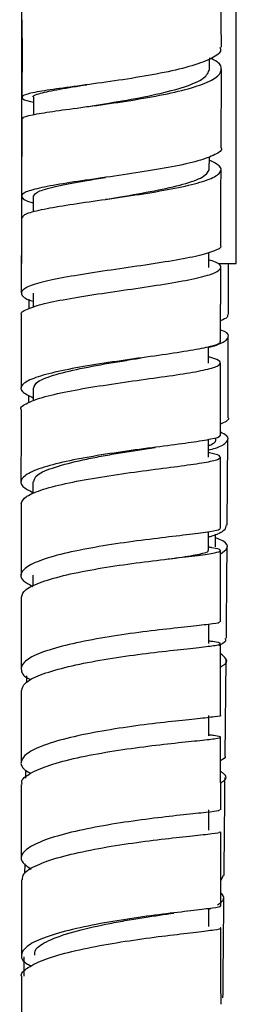
# Model space of a CAD drawing. Units: millimetres. Extents: x 3 to 2996, y 5 to 2995.
# Drawn here: x 596 to 611, y 1422 to 1490 of the extents above; entities that cross this region are included whole.
import ezdxf

# ---------------------------------------------------------------- set-up
doc = ezdxf.new("R2010")
doc.units = ezdxf.units.MM

msp = doc.modelspace()

# ---------------------------------------------------------------- linework, layer by layer
at = {"color": 7, "linetype": 'Continuous', "lineweight": 25}
for p, q in [((610.248, 1487.811), (610.192, 1493.455)), ((611.264, 1473.054), (611.264, 1491.754)), ((596.614, 1491.086), (596.614, 1473.054)), ((609.446, 1486.297), (609.446, 1486.989)), ((610.23, 1480.948), (610.249, 1486.305)), ((597.447, 1484.381), (597.442, 1483.206)), ((609.424, 1479.447), (609.427, 1480.336)), ((597.423, 1477.635), (597.419, 1476.561)), ((596.617, 1476.166), (596.6, 1471.038)), ((609.394, 1472.778), (609.397, 1473.791)), ((610.044, 1473.054), (611.264, 1473.054)), ((610.194, 1467.75), (610.206, 1472.78)), ((610.727, 1469.556), (610.739, 1473.054)), ((597.13, 1470.611), (597.128, 1469.976)), ((597.415, 1471.02), (597.413, 1470.064)), ((596.598, 1469.544), (596.592, 1464.557)), ((610.702, 1462.577), (610.722, 1468.057)), ((609.372, 1466.246), (609.374, 1467.359)), ((610.188, 1461.315), (610.192, 1466.252)), ((597.41, 1464.534), (597.409, 1463.683)), ((597.105, 1464.059), (597.103, 1463.552)), ((609.366, 1459.822), (609.367, 1461.021)), ((610.65, 1455.195), (610.696, 1461.075)), ((597.4, 1458.14), (597.4, 1457.361)), ((596.586, 1456.649), (596.587, 1451.778)), ((609.374, 1453.454), (609.374, 1454.721)), ((609.842, 1453.701), (609.849, 1454.572)), ((610.188, 1448.588), (610.186, 1453.451)), ((597.39, 1451.774), (597.39, 1451.058)), ((609.387, 1447.097), (609.386, 1448.413)), ((610.511, 1439.471), (610.573, 1445.971)), ((596.963, 1444.892), (596.959, 1444.453)), ((596.592, 1443.907), (596.598, 1438.98)), ((609.392, 1440.812), (609.39, 1442.201)), ((596.901, 1438.45), (596.896, 1437.91)), ((609.39, 1434.356), (609.388, 1435.747)), ((610.212, 1429.191), (610.204, 1434.262)), ((596.84, 1432.073), (596.834, 1431.419)), ((596.61, 1430.979), (596.618, 1425.841)), ((610.371, 1431.265), (610.21, 1430.939)), ((609.392, 1428.977), (609.53, 1429.029)), ((609.394, 1427.793), (609.392, 1429.012)), ((596.783, 1425.73), (596.771, 1424.406)), ((596.62, 1424.35), (596.628, 1419.033))]:
    msp.add_line(p, q, dxfattribs=at)
for points, knots in [([(596.64, 1489.685), (596.644, 1489.309), (596.667, 1487.551), (596.653, 1485.785), (596.642, 1484.397)], [0, 0, 0, 0, 0.213687, 1, 1, 1, 1]), ([(610.153, 1487.81), (610.18, 1487.719), (610.261, 1487.439), (609.545, 1486.985), (608.13, 1486.474), (606.132, 1486.019), (603.835, 1485.626), (601.491, 1485.294), (599.373, 1485.016), (597.731, 1484.775), (596.733, 1484.556), (596.573, 1484.335), (596.862, 1484.171), (597.376, 1484.066), (597.446, 1484.052)], [0, 0, 0, 0, 0.04513, 0.139236, 0.233309, 0.327351, 0.421361, 0.515358, 0.60934, 0.703309, 0.797286, 0.891273, 0.985275, 1, 1, 1, 1]), ([(596.727, 1482.897), (596.706, 1482.923), (596.622, 1483.025), (597.287, 1483.191), (598.649, 1483.422), (600.618, 1483.683), (602.898, 1483.992), (605.246, 1484.36), (607.388, 1484.79), (609.071, 1485.28), (610.118, 1485.819), (610.337, 1486.382), (610.067, 1486.809), (609.539, 1487.03), (609.446, 1487.068)], [0, 0, 0, 0, 0.032104, 0.126616, 0.221114, 0.315648, 0.410243, 0.50493, 0.599736, 0.694647, 0.789651, 0.884729, 0.979832, 1, 1, 1, 1]), ([(601.064, 1483.751), (601.105, 1483.757), (601.798, 1483.871), (603.524, 1484.138), (605.843, 1484.582), (607.836, 1485.1), (609.194, 1485.679), (609.358, 1486.092), (609.44, 1486.297)], [0, 0, 0, 0, 0.0125499, 0.2103232, 0.4081952, 0.6063571, 0.8044599, 1, 1, 1, 1]), ([(597.458, 1484.381), (597.455, 1484.383), (597.298, 1484.482), (597.856, 1484.659), (599.051, 1484.932), (600.411, 1485.144), (601.068, 1485.247)], [0, 0, 0, 0, 0.007947, 0.346029, 0.683754, 1, 1, 1, 1]), ([(596.638, 1482.898), (596.638, 1482.823), (596.633, 1481.084), (596.627, 1479.337), (596.621, 1477.665)], [0, 0, 0, 0, 0.042932, 1, 1, 1, 1]), ([(610.214, 1480.948), (610.219, 1480.941), (610.349, 1480.779), (609.87, 1480.47), (608.754, 1480.04), (606.933, 1479.637), (604.731, 1479.265), (602.372, 1478.924), (600.137, 1478.605), (598.591, 1478.35), (597.423, 1478.1), (596.649, 1477.851), (596.575, 1477.541), (596.889, 1477.32), (597.385, 1477.198), (597.421, 1477.189)], [0, 0, 0, 0, 0.004004, 0.098286, 0.192523, 0.286717, 0.380903, 0.475075, 0.569224, 0.663374, 0.709952, 0.804123, 0.898301, 0.992504, 1, 1, 1, 1]), ([(596.697, 1476.166), (596.715, 1476.239), (596.757, 1476.415), (597.725, 1476.683), (599.348, 1476.986), (601.469, 1477.299), (603.807, 1477.629), (606.104, 1477.988), (608.089, 1478.379), (609.542, 1478.798), (610.268, 1479.244), (610.278, 1479.684), (609.691, 1479.969), (609.426, 1480.098)], [0, 0, 0, 0, 0.066901, 0.161705, 0.256499, 0.35133, 0.446207, 0.541148, 0.636192, 0.731341, 0.826572, 0.921879, 1, 1, 1, 1]), ([(602.339, 1477.424), (602.682, 1477.481), (603.788, 1477.665), (605.753, 1478.003), (607.724, 1478.451), (609.126, 1478.932), (609.324, 1479.275), (609.423, 1479.447)], [0, 0, 0, 0, 0.101246, 0.325714, 0.550305, 0.775478, 1, 1, 1, 1]), ([(610.21, 1474.283), (610.212, 1475.292), (610.215, 1477.016), (610.222, 1478.737), (610.225, 1479.451)], [0, 0, 0, 0, 0.585118, 1, 1, 1, 1]), ([(597.426, 1477.635), (597.515, 1477.755), (597.694, 1477.995), (598.819, 1478.29), (600.021, 1478.529), (601.092, 1478.717), (601.914, 1478.852), (602.344, 1478.923)], [0, 0, 0, 0, 0.280014, 0.562038, 0.703636, 0.845098, 1, 1, 1, 1]), ([(610.164, 1474.284), (610.178, 1474.268), (610.3, 1474.129), (609.776, 1473.876), (608.588, 1473.529), (606.725, 1473.19), (604.499, 1472.853), (602.141, 1472.515), (599.932, 1472.171), (598.424, 1471.874), (597.305, 1471.569), (596.585, 1471.255), (596.589, 1470.867), (596.925, 1470.598), (597.406, 1470.463), (597.414, 1470.461)], [0, 0, 0, 0, 0.011931, 0.105988, 0.200021, 0.294013, 0.387987, 0.48196, 0.575921, 0.66987, 0.716347, 0.810314, 0.904303, 0.998301, 1, 1, 1, 1]), ([(596.646, 1469.544), (596.632, 1469.563), (596.517, 1469.713), (597.061, 1469.983), (598.274, 1470.354), (600.151, 1470.709), (602.383, 1471.051), (604.737, 1471.388), (606.938, 1471.725), (608.729, 1472.063), (609.917, 1472.411), (610.31, 1472.772), (610.115, 1473.068), (609.555, 1473.246), (609.395, 1473.297)], [0, 0, 0, 0, 0.013717, 0.108394, 0.203044, 0.29771, 0.392401, 0.487136, 0.581956, 0.676868, 0.771854, 0.866919, 0.962062, 1, 1, 1, 1]), ([(610.636, 1469.556), (610.667, 1469.495), (610.735, 1469.356), (610.389, 1469.218), (610.198, 1469.142)], [0, 0, 0, 0, 0.446571, 1, 1, 1, 1]), ([(609.374, 1467.327), (609.385, 1467.33), (609.953, 1467.46), (610.54, 1467.723), (610.817, 1468.112), (610.624, 1468.374), (610.204, 1468.504), (610.196, 1468.507)], [0, 0, 0, 0, 0.006422, 0.335611, 0.664729, 0.993775, 1, 1, 1, 1]), ([(610.125, 1467.75), (610.146, 1467.729), (610.262, 1467.614), (609.692, 1467.411), (608.438, 1467.135), (606.537, 1466.848), (604.291, 1466.537), (601.937, 1466.196), (599.752, 1465.825), (598.283, 1465.487), (597.205, 1465.134), (596.563, 1464.762), (596.523, 1464.315), (597.122, 1464.021), (597.409, 1463.88)], [0, 0, 0, 0, 0.021117, 0.115121, 0.209115, 0.303082, 0.39702, 0.490959, 0.584897, 0.678823, 0.725284, 0.819218, 0.913185, 1, 1, 1, 1]), ([(596.607, 1463.059), (596.602, 1463.066), (596.484, 1463.227), (596.88, 1463.459), (597.693, 1463.821), (598.987, 1464.169), (601.026, 1464.553), (603.343, 1464.906), (605.664, 1465.228), (607.726, 1465.522), (609.283, 1465.801), (610.18, 1466.075), (610.222, 1466.354), (609.894, 1466.547), (609.4, 1466.658), (609.373, 1466.664)], [0, 0, 0, 0, 0.004803, 0.098956, 0.145519, 0.239658, 0.333802, 0.42797, 0.522201, 0.616503, 0.710869, 0.805308, 0.899825, 0.994381, 1, 1, 1, 1]), ([(597.451, 1464.533), (597.498, 1464.687), (597.572, 1464.926), (598.24, 1465.236), (599.194, 1465.554), (600.829, 1465.93), (602.768, 1466.275), (604.105, 1466.491), (604.621, 1466.575), (604.76, 1466.597)], [0, 0, 0, 0, 0.195616, 0.305023, 0.414393, 0.632353, 0.850103, 0.959515, 1, 1, 1, 1]), ([(596.59, 1463.059), (596.587, 1461.75), (596.584, 1460.107), (596.585, 1458.472), (596.585, 1458.14)], [0, 0, 0, 0, 0.797038, 1, 1, 1, 1]), ([(610.674, 1462.577), (610.684, 1462.564), (610.808, 1462.407), (610.622, 1462.243), (610.204, 1462.097), (610.188, 1462.091)], [0, 0, 0, 0, 0.077205, 0.966685, 1, 1, 1, 1]), ([(610.105, 1461.316), (610.128, 1461.296), (610.229, 1461.205), (609.612, 1461.051), (608.302, 1460.83), (606.367, 1460.58), (604.104, 1460.286), (601.754, 1459.938), (599.594, 1459.537), (598.16, 1459.163), (597.123, 1458.766), (596.534, 1458.346), (596.54, 1457.859), (597.133, 1457.553), (597.4, 1457.415)], [0, 0, 0, 0, 0.027295, 0.12166, 0.216015, 0.31036, 0.404679, 0.498987, 0.593305, 0.687624, 0.734274, 0.82859, 0.922944, 1, 1, 1, 1]), ([(609.366, 1460.305), (609.532, 1460.351), (610.208, 1460.536), (610.683, 1460.871), (610.799, 1461.235), (610.342, 1461.453), (610.188, 1461.526)], [0, 0, 0, 0, 0.115029, 0.467777, 0.820463, 1, 1, 1, 1]), ([(609.851, 1461.089), (609.856, 1460.94), (609.861, 1460.769), (609.421, 1460.603), (609.366, 1460.583)], [0, 0, 0, 0, 0.875644, 1, 1, 1, 1]), ([(597.462, 1458.138), (597.497, 1458.298), (597.575, 1458.648), (598.833, 1459.159), (600.415, 1459.568), (601.895, 1459.866), (603.439, 1460.14), (604.836, 1460.352), (605.614, 1460.473), (605.728, 1460.491)], [0, 0, 0, 0, 0.167442, 0.366724, 0.566316, 0.66637, 0.766516, 0.96582, 1, 1, 1, 1]), ([(596.588, 1456.649), (596.666, 1456.819), (596.784, 1457.073), (597.609, 1457.479), (598.84, 1457.868), (600.855, 1458.288), (603.158, 1458.657), (605.489, 1458.972), (607.579, 1459.237), (609.181, 1459.467), (610.132, 1459.676), (610.241, 1459.881), (609.931, 1460.028), (609.421, 1460.12), (609.366, 1460.13)], [0, 0, 0, 0, 0.0933976, 0.1399722, 0.2341202, 0.3282724, 0.4224452, 0.516667, 0.6109341, 0.7052489, 0.7996355, 0.8940791, 0.9885463, 1, 1, 1, 1]), ([(610.185, 1454.946), (610.185, 1455.486), (610.183, 1457.107), (610.185, 1458.734), (610.187, 1459.819)], [0, 0, 0, 0, 0.333312, 1, 1, 1, 1]), ([(610.577, 1455.196), (610.557, 1455.081), (610.511, 1454.81), (609.986, 1454.533), (609.409, 1454.375), (609.374, 1454.366)], [0, 0, 0, 0, 0.408793, 0.964412, 1, 1, 1, 1]), ([(610.091, 1454.946), (610.116, 1454.927), (610.205, 1454.856), (609.537, 1454.736), (608.173, 1454.555), (606.206, 1454.327), (603.927, 1454.04), (601.583, 1453.682), (599.448, 1453.253), (598.048, 1452.845), (597.053, 1452.413), (596.514, 1451.955), (596.562, 1451.442), (597.147, 1451.133), (597.39, 1451.004)], [0, 0, 0, 0, 0.035736, 0.130218, 0.224678, 0.319138, 0.413587, 0.50802, 0.602463, 0.696917, 0.743634, 0.838084, 0.932559, 1, 1, 1, 1]), ([(610.193, 1453.226), (610.381, 1453.362), (610.781, 1453.652), (610.591, 1454.024), (610.029, 1454.254), (609.847, 1454.328)], [0, 0, 0, 0, 0.373739, 0.79769, 1, 1, 1, 1]), ([(596.615, 1450.281), (596.671, 1450.453), (596.757, 1450.717), (597.519, 1451.148), (598.709, 1451.571), (600.694, 1452.025), (602.984, 1452.412), (605.322, 1452.726), (607.438, 1452.976), (609.083, 1453.174), (610.087, 1453.334), (610.259, 1453.484), (609.972, 1453.593), (609.452, 1453.67), (609.374, 1453.681)], [0, 0, 0, 0, 0.086778, 0.133455, 0.227799, 0.32215, 0.416525, 0.510926, 0.60535, 0.699818, 0.794339, 0.888891, 0.983468, 1, 1, 1, 1]), ([(610.587, 1447.469), (610.591, 1447.906), (610.612, 1449.981), (610.626, 1452.057), (610.638, 1453.695)], [0, 0, 0, 0, 0.210629, 1, 1, 1, 1]), ([(606.494, 1452.855), (606.786, 1452.896), (607.782, 1453.038), (608.845, 1453.214), (609.394, 1453.362), (609.353, 1453.442), (609.347, 1453.455)], [0, 0, 0, 0, 0.158831, 0.543402, 0.928772, 1, 1, 1, 1]), ([(596.587, 1450.282), (596.587, 1449.417), (596.587, 1447.786), (596.589, 1446.16), (596.59, 1445.397)], [0, 0, 0, 0, 0.530599, 1, 1, 1, 1]), ([(610.089, 1448.588), (610.111, 1448.571), (610.183, 1448.514), (609.462, 1448.417), (608.045, 1448.259), (606.048, 1448.042), (603.755, 1447.752), (601.417, 1447.381), (599.306, 1446.927), (597.671, 1446.406), (596.674, 1445.837), (596.529, 1445.248), (596.772, 1444.838), (597.224, 1444.648), (597.241, 1444.641)], [0, 0, 0, 0, 0.043152, 0.138474, 0.233776, 0.329076, 0.424383, 0.519679, 0.614973, 0.710284, 0.805598, 0.90091, 0.996243, 1, 1, 1, 1]), ([(596.641, 1443.906), (596.677, 1444.074), (596.734, 1444.34), (597.435, 1444.784), (598.584, 1445.235), (600.536, 1445.717), (602.813, 1446.122), (605.157, 1446.444), (607.298, 1446.688), (608.985, 1446.868), (610.042, 1446.998), (610.277, 1447.113), (610.015, 1447.195), (609.486, 1447.259), (609.387, 1447.271)], [0, 0, 0, 0, 0.080413, 0.127173, 0.221685, 0.316206, 0.410742, 0.505284, 0.599835, 0.694423, 0.789035, 0.883659, 0.978312, 1, 1, 1, 1]), ([(610.492, 1447.47), (610.521, 1447.404), (610.597, 1447.233), (610.268, 1447.067), (610.066, 1446.965)], [0, 0, 0, 0, 0.389441, 1, 1, 1, 1]), ([(610.194, 1442.204), (610.192, 1443.689), (610.189, 1445.318), (610.188, 1446.952), (610.188, 1447.096)], [0, 0, 0, 0, 0.911628, 1, 1, 1, 1]), ([(610.19, 1445.52), (610.231, 1445.539), (610.621, 1445.718), (610.7, 1446.017), (610.337, 1446.295), (610.189, 1446.409)], [0, 0, 0, 0, 0.066209, 0.620319, 1, 1, 1, 1]), ([(610.178, 1442.204), (610.183, 1442.203), (610.315, 1442.168), (609.844, 1442.104), (608.74, 1441.978), (606.93, 1441.796), (604.737, 1441.538), (602.382, 1441.193), (600.146, 1440.762), (598.287, 1440.251), (597.005, 1439.68), (596.505, 1439.078), (596.605, 1438.588), (597.109, 1438.323), (597.247, 1438.251)], [0, 0, 0, 0, 0.003842, 0.099834, 0.195831, 0.291814, 0.387799, 0.483794, 0.579782, 0.67577, 0.771778, 0.867788, 0.963796, 1, 1, 1, 1]), ([(596.677, 1437.489), (596.655, 1437.542), (596.551, 1437.798), (597.156, 1438.253), (598.452, 1438.818), (600.378, 1439.322), (602.637, 1439.744), (604.987, 1440.079), (607.153, 1440.328), (608.884, 1440.503), (609.994, 1440.623), (610.294, 1440.721), (610.058, 1440.788), (609.516, 1440.847), (609.392, 1440.86)], [0, 0, 0, 0, 0.025137, 0.119829, 0.2145, 0.309172, 0.403842, 0.498495, 0.593156, 0.687832, 0.782506, 0.87719, 0.971897, 1, 1, 1, 1]), ([(610.202, 1435.752), (610.202, 1436.129), (610.199, 1437.782), (610.197, 1439.436), (610.196, 1440.713)], [0, 0, 0, 0, 0.227665, 1, 1, 1, 1]), ([(610.477, 1439.472), (610.489, 1439.455), (610.578, 1439.329), (610.374, 1439.206), (610.198, 1439.099)], [0, 0, 0, 0, 0.130997, 1, 1, 1, 1]), ([(610.199, 1437.596), (610.268, 1437.637), (610.62, 1437.844), (610.622, 1438.103), (610.272, 1438.319), (610.199, 1438.364)], [0, 0, 0, 0, 0.161811, 0.825259, 1, 1, 1, 1]), ([(610.434, 1431.264), (610.449, 1432.855), (610.47, 1435.091), (610.491, 1437.327), (610.497, 1437.972)], [0, 0, 0, 0, 0.711645, 1, 1, 1, 1]), ([(596.6, 1437.488), (596.6, 1437.082), (596.602, 1435.409), (596.605, 1433.737), (596.607, 1432.471)], [0, 0, 0, 0, 0.243058, 1, 1, 1, 1]), ([(610.111, 1435.752), (610.118, 1435.732), (610.138, 1435.681), (609.282, 1435.581), (607.748, 1435.422), (605.681, 1435.19), (603.36, 1434.873), (601.042, 1434.468), (598.998, 1433.98), (597.457, 1433.423), (596.623, 1432.824), (596.504, 1432.238), (597.035, 1431.874), (597.278, 1431.707)], [0, 0, 0, 0, 0.060647, 0.156049, 0.251463, 0.346869, 0.442281, 0.537709, 0.633132, 0.728558, 0.824002, 0.91944, 1, 1, 1, 1]), ([(596.695, 1430.978), (596.698, 1431.117), (596.705, 1431.46), (597.614, 1431.994), (599.19, 1432.545), (601.283, 1433.024), (603.614, 1433.42), (605.92, 1433.728), (607.945, 1433.951), (609.408, 1434.104), (610.179, 1434.197), (610.125, 1434.245), (610.106, 1434.261)], [0, 0, 0, 0, 0.073937, 0.182537, 0.291138, 0.399734, 0.508299, 0.616853, 0.725403, 0.833927, 0.942443, 1, 1, 1, 1]), ([(609.974, 1429.276), (610.161, 1429.401), (610.564, 1429.673), (610.334, 1429.951), (610.211, 1430.101)], [0, 0, 0, 0, 0.462524, 1, 1, 1, 1]), ([(610.357, 1422.914), (610.358, 1423.078), (610.376, 1425.362), (610.399, 1427.645), (610.42, 1429.764)], [0, 0, 0, 0, 0.072003, 1, 1, 1, 1]), ([(610.142, 1429.192), (610.164, 1429.183), (610.284, 1429.137), (609.717, 1429.049), (608.466, 1428.892), (606.568, 1428.675), (604.323, 1428.38), (601.969, 1428), (599.781, 1427.539), (598.017, 1427.009), (596.862, 1426.427), (596.52, 1425.825), (596.703, 1425.371), (597.2, 1425.138), (597.295, 1425.094)], [0, 0, 0, 0, 0.022231, 0.117702, 0.213191, 0.3087, 0.404207, 0.499726, 0.595263, 0.690793, 0.786326, 0.881871, 0.977405, 1, 1, 1, 1]), ([(597.537, 1425.833), (597.529, 1425.98), (597.514, 1426.238), (598.004, 1426.599), (598.833, 1427.018), (600.356, 1427.509), (602.248, 1427.934), (603.82, 1428.221), (605.363, 1428.473), (606.359, 1428.617), (607.016, 1428.712)], [0, 0, 0, 0, 0.117891, 0.206767, 0.295675, 0.472813, 0.649853, 0.738794, 0.827644, 1, 1, 1, 1]), ([(596.646, 1424.351), (596.638, 1424.365), (596.513, 1424.578), (597.012, 1424.997), (598.159, 1425.574), (600, 1426.098), (602.212, 1426.552), (604.571, 1426.924), (606.789, 1427.21), (608.639, 1427.419), (609.808, 1427.572), (610.316, 1427.653), (610.186, 1427.696), (610.171, 1427.7)], [0, 0, 0, 0, 0.007706, 0.116506, 0.225311, 0.334115, 0.442883, 0.551626, 0.66035, 0.769027, 0.877675, 0.986311, 1, 1, 1, 1]), ([(610.223, 1422.482), (610.221, 1424.018), (610.218, 1425.759), (610.215, 1427.496), (610.215, 1427.7)], [0, 0, 0, 0, 0.882815, 1, 1, 1, 1])]:
    msp.add_open_spline(points, degree=3, knots=knots, dxfattribs=at)

doc.saveas('drawing.dxf')
